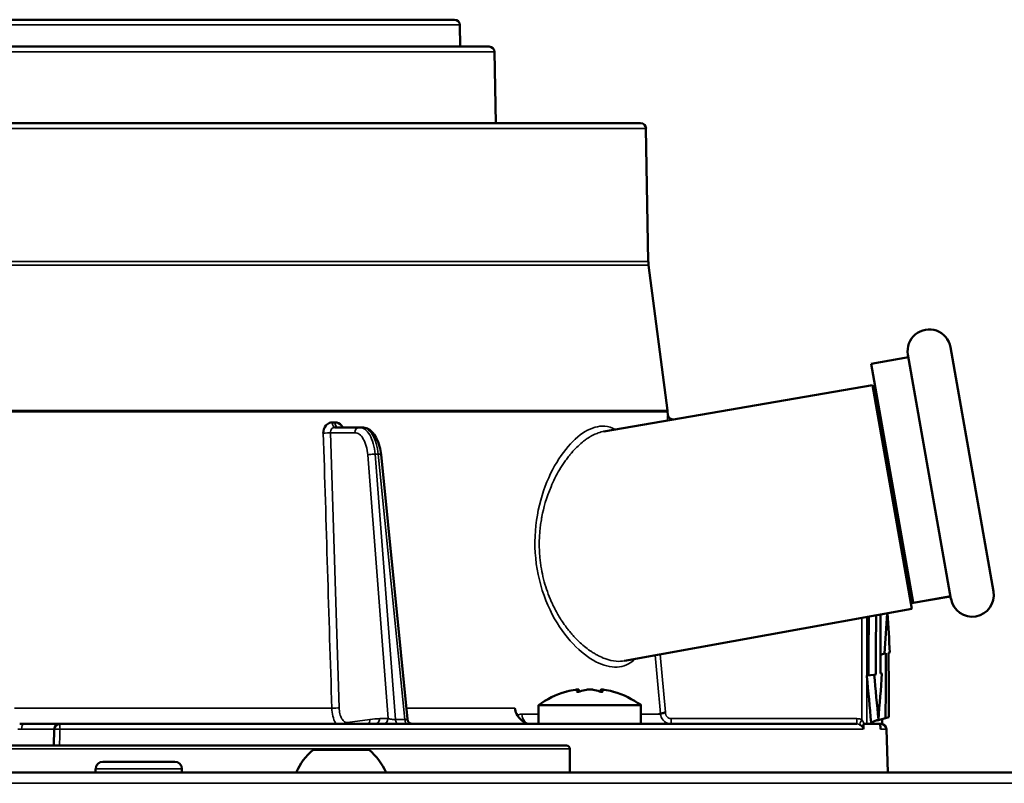
# Model space of a CAD drawing. Units: inches. Extents: x 34 to 135, y 15 to 104.
# Drawn here: x 40 to 44, y 46 to 49 of the extents above; entities that cross this region are included whole.
import ezdxf

# ---------------------------------------------------------------- set-up
doc = ezdxf.new("R2010")
doc.units = ezdxf.units.IN
doc.header["$LTSCALE"] = 10
doc.header["$MEASUREMENT"] = 0
doc.layers.add('Visible (ANSI)', color=7, linetype='Continuous', lineweight=50)
doc.layers.add('Visible Narrow (ANSI)', color=7, linetype='Continuous', lineweight=35)

msp = doc.modelspace()

# ---------------------------------------------------------------- linework, layer by layer
at = {"layer": 'Visible (ANSI)'}
for p, q in [((38.573, 48.9598), (41.9004, 48.9598)), ((41.9201, 48.9404), (41.9215, 48.8613)), ((42.0265, 48.8613), (38.4469, 48.8613)), ((42.0462, 48.842), (42.0507, 48.5818)), ((42.5796, 48.5818), (37.8938, 48.5818)), ((42.5476, 48.5818), (37.9258, 48.5818)), ((42.5992, 48.5625), (42.6077, 48.0766)), ((42.6087, 48.0635), (42.6773, 47.5332)), ((43.7102, 47.7644), (43.8674, 46.8726)), ((43.4211, 47.7034), (43.5568, 47.7274)), ((43.7123, 46.8453), (43.5551, 47.7371)), ((43.5747, 46.8324), (43.4211, 47.7034)), ((43.426, 47.6252), (42.4451, 47.4567)), ((43.426, 47.6252), (43.57, 46.809)), ((43.4296, 47.6048), (43.4382, 47.6063)), ((42.6779, 47.528), (42.6787, 47.5185)), ((41.5532, 47.4716), (41.4637, 47.4716)), ((41.5632, 47.4716), (41.5532, 47.4716)), ((42.4004, 47.4404), (42.4004, 47.4403)), ((42.3426, 47.4302), (42.3424, 47.4301)), ((41.7283, 46.4066), (41.6322, 47.3725)), ((43.5664, 46.8294), (43.7106, 46.8548)), ((43.57, 46.809), (42.521, 46.6193)), ((42.3335, 46.6806), (42.3335, 46.6807)), ((42.3379, 46.676), (42.338, 46.6761)), ((43.4551, 46.6418), (43.4694, 46.6456)), ((43.4694, 46.6456), (43.4744, 46.647)), ((43.4848, 46.6483), (43.4891, 46.6495)), ((43.4606, 46.5731), (43.4553, 46.5727)), ((43.4321, 46.5684), (43.405, 46.566)), ((43.4382, 46.5689), (43.4321, 46.5684)), ((42.3539, 46.5067), (42.3539, 46.5143)), ((42.4341, 46.5067), (42.4341, 46.5143)), ((42.207, 46.4573), (42.581, 46.4573)), ((42.207, 46.4573), (42.207, 46.3889)), ((42.581, 46.4573), (42.581, 46.3889)), ((43.4209, 46.3941), (43.4472, 46.4049)), ((43.4432, 46.402), (43.4739, 46.4102)), ((43.4608, 46.3889), (43.4608, 46.4067)), ((43.4739, 46.4102), (43.4853, 46.4132)), ((40.4239, 46.3889), (40.3287, 46.3889)), ((40.4447, 46.3889), (40.4239, 46.3889)), ((40.4397, 46.3699), (40.4377, 46.3102)), ((40.4594, 46.3889), (40.4447, 46.3889)), ((40.5019, 46.3889), (40.4594, 46.3889)), ((40.8246, 46.3889), (40.7636, 46.3889)), ((43.3688, 46.3889), (43.3599, 46.3889)), ((43.4054, 46.3889), (43.3957, 46.3889)), ((43.4607, 46.3889), (43.4054, 46.3889)), ((43.4608, 46.3889), (43.4607, 46.3889)), ((43.4768, 46.3699), (43.4823, 46.2117)), ((38.1637, 46.3102), (42.3093, 46.3102)), ((41.5889, 46.2944), (41.3841, 46.2944)), ((42.3211, 46.2983), (42.3211, 46.2117)), ((40.8795, 46.2511), (40.6171, 46.2511)), ((34.7452, 46.2117), (54.1734, 46.2117)), ((40.5908, 46.2117), (40.5908, 46.2249)), ((40.9058, 46.2117), (40.9058, 46.2249))]:
    msp.add_line(p, q, dxfattribs=at)
for centre, radius, start, end in [((41.9004, 48.9401), 0.0197, 1, 90), ((42.0265, 48.8417), 0.0197, 0.9912, 90), ((42.5476, 48.5739), 0.00788, 89.2065, 90), ((42.5796, 48.5621), 0.0197, 1, 90), ((42.7258, 48.0786), 0.1181, 181, 187.3744), ((43.6326, 47.7507), 0.0787, 10, 190), ((42.5602, 47.5181), 0.1181, 4.844, 7.3744), ((43.7899, 46.859), 0.0787, 190, 10), ((42.394, 46.2039), 0.315, 106.0738, 126.4236), ((42.394, 46.2039), 0.315, 53.5764, 73.9262), ((40.4594, 46.3692), 0.0197, 90, 178), ((43.4571, 46.3692), 0.0197, 2, 90), ((41.5313, 46.1203), 0.228, 130.1965, 156.3502), ((41.4417, 46.1203), 0.228, 23.6498, 49.8035), ((42.3093, 46.2983), 0.0118, 0, 90), ((40.6171, 46.2249), 0.0262, 90, 180), ((40.8795, 46.2249), 0.0262, 0, 90)]:
    msp.add_arc(centre, radius, start, end, dxfattribs=at)
for centre, major_axis, ratio, start_param, end_param in [((41.6126, 47.3706), (0.0196, 0.0019), 0.143926, 0, 0.005602), ((40.2638, 109.8493), (-0.2789, 214.5874), 0.01508, 4.413026, 4.41408), ((40.2638, 24.9407), (-0.2789, 214.5874), 0.01508, 4.813348, 4.814357), ((40.2638, 47.8954), (-0.0669, 7.0513), 0.460531, 4.529846, 4.550994), ((40.2638, 45.9228), (-0.0727, 7.2396), 0.448536, 4.808427, 4.828355), ((40.2367, 109.7472), (-0.2789, 214.5874), 0.01508, 4.413512, 4.414555), ((40.2638, 97.2174), (-0.2789, 214.5874), 0.01508, 4.473333, 4.474468), ((40.2638, 37.3857), (-0.2789, 214.5874), 0.01508, 4.754451, 4.755548), ((40.2638, 46.6262), (0.6668, 7.7081), 0.412405, 4.719344, 4.741164), ((43.3862, 46.544), (0.0039, 0.048), 0.401559, 5.135431, 5.222621), ((40.2367, 43.547), (0.6504, 7.9247), 0.401559, 5.112612, 5.135431), ((40.2638, 43.5488), (0.6504, 7.9247), 0.401559, 5.113824, 5.136033), ((38.4478, 46.4878), (4.4056, 0.0478), 0.080918, 5.974013, 5.978927), ((40.2367, 98.6517), (-0.2789, 214.5874), 0.01508, 4.466408, 4.466414), ((40.2363, 46.3812), (0.2199, 0.0033), 0.031584, 1.136418, 1.211306)]:
    msp.add_ellipse(centre, major_axis=major_axis, ratio=ratio, start_param=start_param, end_param=end_param, dxfattribs=at)
for points, knots in [([(42.6787, 47.5185), (42.6788, 47.5167), (42.6792, 47.5149), (42.6806, 47.5114), (42.6816, 47.5096), (42.6842, 47.5063), (42.6858, 47.5048), (42.6894, 47.5025), (42.6912, 47.5017), (42.6952, 47.5006), (42.6974, 47.5004), (42.7002, 47.5005), (42.7008, 47.5006), (42.7014, 47.5007)], [0.00001599, 0.00001599, 0.00001599, 0.00001599, 0.0136136, 0.0136136, 0.02889454, 0.02889454, 0.04558702, 0.04558702, 0.06086208, 0.06086208, 0.07702813, 0.07702813, 0.08193075, 0.08193075, 0.08193075, 0.08193075]), ([(41.4216, 47.4507), (41.4213, 47.4607), (41.4248, 47.4709), (41.4308, 47.4779), (41.4346, 47.4824), (41.4394, 47.4857), (41.4445, 47.4877), (41.4475, 47.4889), (41.4507, 47.4896), (41.454, 47.4896)], [0, 0, 0, 0, 0.497207, 0.497207, 0.497207, 0.8131168, 0.8131168, 0.8131168, 0.9998091, 0.9998091, 0.9998091, 0.9998091]), ([(41.454, 47.4896), (41.4539, 47.4895), (41.454, 47.4895), (41.4541, 47.4895), (41.4543, 47.4894), (41.4545, 47.4894), (41.4547, 47.4893), (41.4554, 47.4892), (41.4562, 47.4892), (41.457, 47.4891), (41.4577, 47.4891), (41.4585, 47.4891), (41.4593, 47.4891), (41.4598, 47.4891), (41.4603, 47.4891), (41.4608, 47.4891), (41.4611, 47.4891), (41.4615, 47.4892), (41.4618, 47.4892), (41.4621, 47.4892), (41.4623, 47.4892), (41.4625, 47.4892), (41.4627, 47.4893), (41.4628, 47.4893), (41.463, 47.4893), (41.4631, 47.4893), (41.4632, 47.4893), (41.4633, 47.4894), (41.4634, 47.4894), (41.4634, 47.4894), (41.4635, 47.4894), (41.4635, 47.4894), (41.4636, 47.4894), (41.4636, 47.4894), (41.4637, 47.4895), (41.4637, 47.4895), (41.4638, 47.4895), (41.4638, 47.4895), (41.4639, 47.4895), (41.4639, 47.4896)], [0.0000013, 0.0000013, 0.0000013, 0.0000013, 0.0187577, 0.0187577, 0.0187577, 0.0762712, 0.0762712, 0.0762712, 0.3049232, 0.3049232, 0.3049232, 0.5324002, 0.5324002, 0.5324002, 0.6851337, 0.6851337, 0.6851337, 0.7877149, 0.7877149, 0.7877149, 0.8566506, 0.8566506, 0.8566506, 0.9030174, 0.9030174, 0.9030174, 0.9342476, 0.9342476, 0.9342476, 0.9553268, 0.9553268, 0.9553268, 0.9696002, 0.9696002, 0.9696002, 0.9859704, 0.9859704, 0.9859704, 0.9999964, 0.9999964, 0.9999964, 0.9999964]), ([(41.4639, 47.4896), (41.4725, 47.4896), (41.4814, 47.4851), (41.4878, 47.4779), (41.4895, 47.476), (41.491, 47.4739), (41.4924, 47.4716)], [0.0001909, 0.0001909, 0.0001909, 0.0001909, 0.4972712, 0.4972712, 0.4972712, 0.6314812, 0.6314812, 0.6314812, 0.6314812]), ([(41.5632, 47.4716), (41.5697, 47.4716), (41.5763, 47.4701), (41.5885, 47.4645), (41.5942, 47.4604), (41.6052, 47.4496), (41.6105, 47.4422), (41.62, 47.4243), (41.6242, 47.4131), (41.6295, 47.3922), (41.6312, 47.3825), (41.6322, 47.3726)], [0, 0, 0, 0, 0.0691189, 0.0691189, 0.1399934, 0.1399934, 0.2264302, 0.2264302, 0.325655, 0.325655, 0.4015584, 0.4015584, 0.4015584, 0.4015584]), ([(42.3107, 46.5075), (42.3101, 46.5074), (42.3096, 46.5072), (42.3084, 46.5069), (42.3078, 46.5068), (42.307, 46.5066), (42.3068, 46.5065), (42.3068, 46.5065)], [-0.02034154, -0.02034154, -0.02034154, -0.02034154, -0.01504251, -0.01504251, -0.00752125, -0.00752125, 0, 0, 0, 0]), ([(42.3537, 46.5139), (42.3538, 46.5141), (42.3539, 46.5142), (42.3539, 46.5146), (42.3534, 46.5148), (42.3514, 46.515), (42.3499, 46.5149), (42.3464, 46.5146), (42.3442, 46.5144), (42.3416, 46.514), (42.3414, 46.514), (42.3412, 46.5139)], [0.14468596, 0.14468596, 0.14468596, 0.14468596, 0.1525706, 0.1525706, 0.17139311, 0.17139311, 0.19021563, 0.19021563, 0.20929251, 0.20929251, 0.21066196, 0.21066196, 0.21066196, 0.21066196]), ([(42.3583, 46.5075), (42.358, 46.5075), (42.3577, 46.5074), (42.3564, 46.5071), (42.3553, 46.5069), (42.3534, 46.5067), (42.3523, 46.5066), (42.3504, 46.5065), (42.3495, 46.5065), (42.3481, 46.5066), (42.3475, 46.5068), (42.3467, 46.5071), (42.3465, 46.5073), (42.3465, 46.5075)], [-0.04055913, -0.04055913, -0.04055913, -0.04055913, -0.03804424, -0.03804424, -0.03038907, -0.03038907, -0.0228618, -0.0228618, -0.01533453, -0.01533453, -0.00766726, -0.00766726, 0, 0, 0, 0]), ([(42.4064, 46.5139), (42.405, 46.5142), (42.4033, 46.5144), (42.3991, 46.5148), (42.3965, 46.5149), (42.3915, 46.5149), (42.3889, 46.5148), (42.3847, 46.5144), (42.383, 46.5142), (42.3816, 46.5139)], [0.19606565, 0.19606565, 0.19606565, 0.19606565, 0.21005106, 0.21005106, 0.22886094, 0.22886094, 0.24767081, 0.24767081, 0.26165623, 0.26165623, 0.26165623, 0.26165623]), ([(42.4416, 46.5075), (42.4416, 46.5073), (42.4414, 46.5071), (42.4406, 46.5068), (42.4399, 46.5066), (42.4385, 46.5065), (42.4376, 46.5065), (42.4357, 46.5066), (42.4347, 46.5067), (42.4327, 46.5069), (42.4316, 46.5071), (42.4303, 46.5074), (42.43, 46.5075), (42.4297, 46.5075)], [-0.06128304, -0.06128304, -0.06128304, -0.06128304, -0.05361577, -0.05361577, -0.04594851, -0.04594851, -0.03842124, -0.03842124, -0.03089397, -0.03089397, -0.02323879, -0.02323879, -0.02072391, -0.02072391, -0.02072391, -0.02072391]), ([(42.4468, 46.5139), (42.4466, 46.514), (42.4464, 46.514), (42.4438, 46.5144), (42.4416, 46.5146), (42.4381, 46.5149), (42.4366, 46.515), (42.4346, 46.5148), (42.4341, 46.5146), (42.4341, 46.5143), (42.4341, 46.5142), (42.4342, 46.5141), (42.4344, 46.5139)], [0.24704182, 0.24704182, 0.24704182, 0.24704182, 0.24841127, 0.24841127, 0.26748814, 0.26748814, 0.28631066, 0.28631066, 0.30513318, 0.30513318, 0.30513318, 0.31301782, 0.31301782, 0.31301782, 0.31301782]), ([(42.4812, 46.5065), (42.4812, 46.5065), (42.481, 46.5066), (42.4802, 46.5068), (42.4796, 46.5069), (42.4785, 46.5072), (42.4779, 46.5074), (42.4773, 46.5075)], [-0.06127887, -0.06127887, -0.06127887, -0.06127887, -0.05375761, -0.05375761, -0.04623636, -0.04623636, -0.04093733, -0.04093733, -0.04093733, -0.04093733]), ([(42.1206, 46.4467), (42.1216, 46.4397), (42.1237, 46.4323), (42.1312, 46.417), (42.1392, 46.4075), (42.1523, 46.3965), (42.1586, 46.3924), (42.1651, 46.3889)], [0.7048586, 0.7048586, 0.7048586, 0.7048586, 0.7558445, 0.7558445, 0.8346538, 0.8346538, 0.8862996, 0.8862996, 0.8862996, 0.8862996]), ([(42.6523, 46.4267), (42.6535, 46.427), (42.6559, 46.4273), (42.6591, 46.4282), (42.6622, 46.429), (42.6661, 46.4303), (42.6699, 46.4314)], [0.0000059, 0.0000059, 0.0000059, 0.0000059, 0.5000322, 0.5000322, 0.5000322, 0.9999939, 0.9999939, 0.9999939, 0.9999939]), ([(41.7283, 46.4065), (41.7285, 46.4046), (41.729, 46.4027), (41.7305, 46.399), (41.7316, 46.3972), (41.7343, 46.3942), (41.7359, 46.3928), (41.7395, 46.3907), (41.7414, 46.3899), (41.7441, 46.3893), (41.7448, 46.3891), (41.7463, 46.3889), (41.7471, 46.3889), (41.7478, 46.3889)], [0.00035178, 0.00035178, 0.00035178, 0.00035178, 0.01493662, 0.01493662, 0.03061581, 0.03061581, 0.04611118, 0.04611118, 0.06173154, 0.06173154, 0.06741791, 0.06741791, 0.07318544, 0.07318544, 0.07318544, 0.07318544]), ([(40.7636, 46.3889), (40.7316, 46.3889), (40.6899, 46.3889), (40.6232, 46.3889), (40.5683, 46.3889), (40.5227, 46.3889), (40.5021, 46.3889), (40.5019, 46.3889)], [0.92487856, 0.92487856, 0.92487856, 0.92487856, 0.94877166, 0.95589965, 0.97436708, 0.98935855, 0.98956429, 0.98956429, 0.98956429, 0.98956429]), ([(43.3599, 46.3889), (43.3569, 46.3889), (43.3508, 46.3889), (43.3411, 46.3889), (43.331, 46.3889), (43.3205, 46.3889), (43.3077, 46.3889), (43.281, 46.3889), (43.2361, 46.3889), (43.1697, 46.3889), (43.0939, 46.3889), (43.009, 46.3889), (42.9071, 46.3889), (42.7855, 46.3889), (42.6423, 46.3889), (42.4866, 46.3889), (42.3381, 46.3889), (42.2015, 46.3889), (42.04, 46.3889), (41.8709, 46.3889), (41.6957, 46.3889), (41.5183, 46.3889), (41.2477, 46.3889), (40.998, 46.3889), (40.8408, 46.3889), (40.8246, 46.3889)], [0.009125, 0.009125, 0.009125, 0.009125, 0.0182137, 0.0273201, 0.0364263, 0.0455322, 0.0546378, 0.0685696, 0.1092444, 0.1515976, 0.1939471, 0.236498, 0.2800172, 0.334554, 0.3894326, 0.4447361, 0.500038, 0.5369417, 0.5737866, 0.6473204, 0.6836988, 0.7200596, 0.7919407, 0.8975864, 0.9097081, 0.9097081, 0.9097081, 0.9097081]), ([(43.3924, 46.3699), (43.3923, 46.3715), (43.392, 46.373), (43.3914, 46.3744), (43.3907, 46.3759), (43.3899, 46.3774), (43.3888, 46.3788), (43.3876, 46.3804), (43.3862, 46.3818), (43.3847, 46.383), (43.3841, 46.3835), (43.3835, 46.384), (43.3828, 46.3844), (43.3826, 46.3846), (43.3823, 46.3848), (43.382, 46.3849), (43.3809, 46.3856), (43.3798, 46.3862), (43.3788, 46.3867)], [0, 0, 0, 0, 0.208075, 0.208075, 0.208075, 0.426507, 0.426507, 0.426507, 0.679122, 0.679122, 0.679122, 0.780155, 0.780155, 0.780155, 0.825722, 0.825722, 0.825722, 1, 1, 1, 1]), ([(43.3957, 46.3889), (43.3953, 46.3889), (43.3949, 46.3889), (43.3941, 46.3889), (43.3937, 46.3889), (43.3934, 46.3889)], [-0.006908864, -0.006908864, -0.006908864, -0.006908864, -0.003460215, -0.003460215, -0.000009555, -0.000009555, -0.000009555, -0.000009555])]:
    msp.add_open_spline(points, degree=3, knots=knots, dxfattribs=at)
for points in [[(42.2101, 47.0266), (42.2102, 47.0266), (42.2104, 47.0267), (42.2105, 47.0267)], [(42.3412, 46.5139), (42.3313, 46.5124), (42.321, 46.5103), (42.3107, 46.5075)], [(42.3465, 46.5075), (42.3495, 46.5103), (42.3519, 46.5124), (42.3537, 46.5139)], [(42.3816, 46.5139), (42.3734, 46.5124), (42.3655, 46.5103), (42.3583, 46.5075)], [(42.4297, 46.5075), (42.4225, 46.5103), (42.4147, 46.5124), (42.4064, 46.5139)], [(42.4344, 46.5139), (42.4361, 46.5124), (42.4385, 46.5103), (42.4416, 46.5075)], [(42.4773, 46.5075), (42.467, 46.5103), (42.4568, 46.5124), (42.4468, 46.5139)], [(41.7283, 46.4066), (41.7283, 46.4066), (41.7283, 46.4066), (41.7283, 46.4066)], [(43.3934, 46.3889), (43.3934, 46.3806), (43.3932, 46.3758), (43.3924, 46.3699)], [(43.4556, 46.3699), (43.4549, 46.3758), (43.4546, 46.3804), (43.4541, 46.3889)]]:
    msp.add_open_spline(points, degree=3, dxfattribs=at)
at = {"layer": 'Visible Narrow (ANSI)'}
for p, q in [((41.9201, 48.9404), (38.5533, 48.9404)), ((38.4272, 48.842), (42.0462, 48.842)), ((37.8742, 48.5625), (42.5992, 48.5625)), ((37.8647, 48.0635), (42.6087, 48.0635)), ((37.8657, 48.0766), (42.6077, 48.0766)), ((37.7955, 47.528), (42.6779, 47.528)), ((37.7961, 47.5332), (42.6773, 47.5332)), ((41.4481, 47.4521), (41.4792, 46.4481)), ((41.5362, 47.4521), (41.4481, 47.4521)), ((41.6577, 46.4083), (41.5837, 47.3708)), ((41.6849, 46.4052), (41.6105, 47.374)), ((41.6223, 47.374), (41.6105, 47.374)), ((41.6223, 47.374), (41.7187, 46.4052)), ((43.5747, 46.8324), (43.7104, 46.8563)), ((43.3869, 46.7759), (43.3869, 46.4042)), ((43.4054, 46.7792), (43.4054, 46.5661)), ((42.6509, 46.6428), (42.6699, 46.4314)), ((43.4054, 46.5622), (43.4054, 46.3889)), ((42.3537, 46.5067), (42.3537, 46.5139)), ((42.4344, 46.5067), (42.4344, 46.5139)), ((41.4527, 46.4467), (40.2945, 46.4467)), ((42.1206, 46.4467), (41.7243, 46.4467)), ((41.5101, 46.3942), (41.5919, 46.4058)), ((41.6275, 46.4083), (41.6577, 46.4083)), ((41.6849, 46.4052), (41.7187, 46.4052)), ((42.207, 46.4249), (42.1459, 46.4249)), ((42.6457, 46.4249), (42.581, 46.4249)), ((43.3681, 46.4086), (42.6912, 46.4086)), ((43.4607, 46.3889), (43.4607, 46.4066)), ((40.3206, 46.3699), (40.4397, 46.3699)), ((43.3924, 46.3699), (40.4608, 46.3699)), ((43.4768, 46.3699), (43.4556, 46.3699)), ((38.1519, 46.2983), (42.3211, 46.2983)), ((40.9058, 46.2249), (40.5908, 46.2249)), ((54.1734, 46.1723), (34.8152, 46.1723))]:
    msp.add_line(p, q, dxfattribs=at)
for centre, major_axis, ratio, start_param, end_param in [((41.4637, 47.4913), (0, -0.0197), 0.498029, 4.796991, 6.283242), ((41.5532, 47.4519), (0, 0.0197), 0.866025, 0, 1.557706), ((41.4311, 47.4524), (-0.0197, -0.0006), 0.079435, 1.064747, 2.616211), ((41.6126, 47.3706), (0.0196, 0.0019), 0.143926, 0.005602, 1.03889), ((42.6791, 46.4145), (0.0219, -0.0047), 0.787001, 2.134342, 2.166788), ((41.493, 46.3945), (0.0028, -0.0195), 0.863389, 1.161466, 1.435909), ((41.5748, 46.4061), (0.0028, -0.0195), 0.863388, 0.385374, 1.435907), ((41.6161, 45.4019), (0.0152, 1.0063), 0.499957, 0.007633, 0.078351), ((41.6104, 46.4086), (0, -0.0197), 0.866025, 0, 1.557706), ((41.6406, 46.4086), (0, -0.0197), 0.866025, 0, 1.557706), ((41.7284, 46.4086), (0, -0.0197), 0.5, 4.886922, 6.283185), ((42.6919, 46.4086), (0, -0.0197), 0.034899, 4.71239, 6.283186), ((43.3726, 46.3869), (0.0295, -0.0064), 0.70103, 1.221208, 1.871081), ((40.237, 46.3622), (0.2025, 0.0032), 0.034648, 1.144454, 1.218338), ((40.3287, 46.3692), (0, 0.0197), 0.413287, 0, 1.53589), ((40.4594, 46.3692), (-0.0197, 0.0007), 0.037356, 4.644479, 6.283185), ((40.4594, 46.3692), (0, 0.0197), 0.069159, 4.747296, 6.283185), ((43.3706, 46.376), (0.0173, -0.0028), 0.730256, 1.19827, 1.791843)]:
    msp.add_ellipse(centre, major_axis=major_axis, ratio=ratio, start_param=start_param, end_param=end_param, dxfattribs=at)
for points, knots in [([(42.6769, 47.4965), (42.6773, 47.5016), (42.6776, 47.5059), (42.6779, 47.5093), (42.6779, 47.5093), (42.6779, 47.5094), (42.6779, 47.5095), (42.6784, 47.5155), (42.6787, 47.5185), (42.6787, 47.5185)], [0.34488555, 0.34488555, 0.34488555, 0.34488555, 0.375, 0.375, 0.375, 0.37558441, 0.37558441, 0.37558441, 0.42970107, 0.42970107, 0.42970107, 0.42970107]), ([(41.4637, 47.4716), (41.4593, 47.4716), (41.455, 47.4695), (41.4521, 47.4659), (41.4492, 47.4623), (41.4477, 47.4572), (41.4481, 47.4521)], [0.000007, 0.000007, 0.000007, 0.000007, 0.4978831, 0.4978831, 0.4978831, 1, 1, 1, 1]), ([(41.6105, 47.374), (41.6094, 47.3874), (41.6049, 47.4137), (41.5917, 47.4458), (41.5738, 47.4667), (41.5601, 47.4716), (41.5532, 47.4716)], [0, 0, 0, 0, 0.250001, 0.500002, 0.750002, 1, 1, 1, 1]), ([(41.5632, 47.4716), (41.5701, 47.4716), (41.5839, 47.4667), (41.6022, 47.4458), (41.616, 47.4137), (41.621, 47.3874), (41.6223, 47.374)], [0, 0, 0, 0, 0.25, 0.500001, 0.750002, 1, 1, 1, 1]), ([(42.5595, 46.6263), (42.552, 46.6189), (42.5441, 46.6129), (42.5356, 46.6083), (42.4942, 46.5861), (42.4413, 46.5954), (42.3852, 46.6354), (42.3291, 46.6753), (42.2723, 46.7439), (42.234, 46.8397), (42.2149, 46.8876), (42.2019, 46.9402), (42.1966, 46.9936), (42.1914, 47.0469), (42.1941, 47.1023), (42.2027, 47.1514), (42.2114, 47.2005), (42.2265, 47.2479), (42.2443, 47.2879), (42.2622, 47.3279), (42.2835, 47.3629), (42.3063, 47.3913), (42.3518, 47.4481), (42.4019, 47.4794), (42.4489, 47.4756), (42.4619, 47.4746), (42.4745, 47.4706), (42.4865, 47.4638)], [0.0994059, 0.0994059, 0.0994059, 0.0994059, 0.125, 0.125, 0.125, 0.25, 0.25, 0.25, 0.375, 0.375, 0.375, 0.4375, 0.4375, 0.4375, 0.5, 0.5, 0.5, 0.5625, 0.5625, 0.5625, 0.625, 0.625, 0.625, 0.75, 0.75, 0.75, 0.7846961, 0.7846961, 0.7846961, 0.7846961]), ([(41.5837, 47.3708), (41.5829, 47.3819), (41.581, 47.3929), (41.5782, 47.4029), (41.5755, 47.4129), (41.5718, 47.4218), (41.5676, 47.4291), (41.5633, 47.4364), (41.5583, 47.4423), (41.553, 47.4462), (41.5476, 47.4502), (41.5418, 47.4521), (41.5362, 47.4521)], [0, 0, 0, 0, 0.250792, 0.250792, 0.250792, 0.5, 0.5, 0.5, 0.749239, 0.749239, 0.749239, 1, 1, 1, 1]), ([(42.521, 46.6193), (42.5119, 46.6176), (42.5018, 46.617), (42.4781, 46.619), (42.4643, 46.6219), (42.4417, 46.6303), (42.4338, 46.6337), (42.4215, 46.64), (42.4174, 46.6423), (42.4089, 46.6473), (42.4036, 46.6506), (42.3864, 46.6621), (42.3725, 46.673), (42.352, 46.692), (42.3419, 46.7021), (42.3302, 46.7151), (42.3253, 46.7209), (42.322, 46.7248), (42.3193, 46.7281), (42.3138, 46.7349), (42.3048, 46.7462), (42.2864, 46.7741), (42.2795, 46.7852), (42.2685, 46.8053), (42.2647, 46.8126), (42.259, 46.8244), (42.257, 46.8285), (42.2532, 46.837), (42.2505, 46.8431), (42.2398, 46.8686), (42.2318, 46.8927), (42.2223, 46.93), (42.2196, 46.9426), (42.2163, 46.9618), (42.2148, 46.9714), (42.2136, 46.9811), (42.2129, 46.9876), (42.2124, 46.9923), (42.2119, 46.9974), (42.2114, 47.0024), (42.2106, 47.0154), (42.2102, 47.0218), (42.2096, 47.0442), (42.2098, 47.0531), (42.2101, 47.0659), (42.2102, 47.0678), (42.2108, 47.0795), (42.2115, 47.0897), (42.2135, 47.1085), (42.2144, 47.1154), (42.216, 47.1264), (42.2166, 47.1302), (42.2177, 47.1361), (42.218, 47.1381), (42.2187, 47.1422), (42.2194, 47.1454), (42.2254, 47.1766), (42.2355, 47.2144), (42.2612, 47.2754), (42.2715, 47.2963), (42.2897, 47.3271), (42.2962, 47.3372), (42.3067, 47.3521), (42.3103, 47.357), (42.3159, 47.3643), (42.3187, 47.3679), (42.3216, 47.3714), (42.3235, 47.3738), (42.3254, 47.3759), (42.3278, 47.3789), (42.3347, 47.3872), (42.3524, 47.4047), (42.3595, 47.4113), (42.3721, 47.4216), (42.3766, 47.425), (42.3838, 47.4301), (42.3863, 47.4318), (42.3902, 47.4343), (42.3921, 47.4355), (42.3941, 47.4367), (42.3955, 47.4375), (42.3967, 47.4383), (42.4005, 47.4404), (42.4084, 47.4451), (42.4265, 47.4521), (42.4336, 47.4544), (42.4428, 47.4563), (42.4439, 47.4565), (42.4451, 47.4567)], [0.1594993, 0.1594993, 0.1594993, 0.1594993, 0.1875, 0.1875, 0.21875, 0.21875, 0.234375, 0.234375, 0.2421875, 0.2421875, 0.25, 0.25, 0.28125, 0.28125, 0.296875, 0.3046875, 0.3085938, 0.3085938, 0.3125, 0.3125, 0.34375, 0.34375, 0.359375, 0.359375, 0.3671875, 0.3671875, 0.3710938, 0.3710938, 0.375, 0.375, 0.40625, 0.40625, 0.421875, 0.421875, 0.4296875, 0.4335938, 0.4335938, 0.4375, 0.4375, 0.4453125, 0.4453125, 0.453125, 0.453125, 0.4609375, 0.4609375, 0.46875, 0.46875, 0.484375, 0.484375, 0.4921875, 0.4921875, 0.4960938, 0.4960938, 0.4980469, 0.4980469, 0.5, 0.5, 0.5625, 0.5625, 0.59375, 0.59375, 0.609375, 0.609375, 0.6171875, 0.6171875, 0.6210938, 0.6230469, 0.6230469, 0.625, 0.625, 0.65625, 0.65625, 0.671875, 0.671875, 0.6796875, 0.6796875, 0.6835938, 0.6835938, 0.6855469, 0.6865234, 0.6865234, 0.6875, 0.6875, 0.71875, 0.71875, 0.734375, 0.734375, 0.7365207, 0.7365207, 0.7365207, 0.7365207]), ([(41.5837, 47.3708), (41.5862, 47.3717), (41.595, 47.3734), (41.6061, 47.374), (41.6105, 47.374)], [0, 0, 0, 0, 0.499988, 1, 1, 1, 1]), ([(41.4527, 46.4467), (41.4571, 46.4467), (41.4626, 46.4468), (41.4674, 46.447), (41.4723, 46.4473), (41.4766, 46.4477), (41.4792, 46.4481)], [0, 0, 0, 0, 0.5, 0.5, 0.5, 1, 1, 1, 1]), ([(41.4527, 46.4467), (41.453, 46.4366), (41.4544, 46.4265), (41.4566, 46.4174), (41.4588, 46.4083), (41.462, 46.4002), (41.4657, 46.3935), (41.4667, 46.3919), (41.4677, 46.3903), (41.4687, 46.3889)], [0, 0, 0, 0, 0.2500006, 0.2500006, 0.2500006, 0.5000008, 0.5000008, 0.5000008, 0.5617094, 0.5617094, 0.5617094, 0.5617094]), ([(41.4792, 46.4481), (41.4794, 46.4406), (41.4804, 46.433), (41.4821, 46.4262), (41.4837, 46.4193), (41.4861, 46.4132), (41.4889, 46.4082), (41.4918, 46.4033), (41.4951, 46.3994), (41.4988, 46.397), (41.5024, 46.3946), (41.5063, 46.3937), (41.5101, 46.3942)], [0, 0, 0, 0, 0.250547, 0.250547, 0.250547, 0.5, 0.5, 0.5, 0.749096, 0.749096, 0.749096, 1, 1, 1, 1]), ([(42.6523, 46.4267), (42.653, 46.4088), (42.6673, 46.3931), (42.6839, 46.3897), (42.6866, 46.3892), (42.6892, 46.3889), (42.6919, 46.3889)], [0.0001556, 0.0001556, 0.0001556, 0.0001556, 0.863908, 0.863908, 0.863908, 1, 1, 1, 1]), ([(42.6912, 46.4086), (42.6883, 46.4086), (42.6853, 46.4092), (42.6826, 46.4104), (42.68, 46.4116), (42.6775, 46.4134), (42.6756, 46.4156), (42.6736, 46.4178), (42.6721, 46.4204), (42.6712, 46.4231), (42.6708, 46.4244), (42.6706, 46.4258), (42.6704, 46.4272), (42.6703, 46.4287), (42.6703, 46.4301), (42.6706, 46.4316)], [0.0000008, 0.0000008, 0.0000008, 0.0000008, 0.2495, 0.2495, 0.2495, 0.497704, 0.497704, 0.497704, 0.7492609, 0.7492609, 0.7492609, 0.8710527, 0.8710527, 0.8710527, 1, 1, 1, 1]), ([(41.6577, 46.4083), (41.6602, 46.4075), (41.6647, 46.4066), (41.6699, 46.406), (41.6748, 46.4054), (41.6805, 46.4051), (41.6849, 46.4052)], [0, 0, 0, 0, 0.5101394, 0.5101394, 0.5101394, 0.9999998, 0.9999998, 0.9999998, 0.9999998]), ([(41.6946, 46.3889), (41.6924, 46.3889), (41.6888, 46.3915), (41.6859, 46.3985), (41.6851, 46.4029), (41.6849, 46.4052)], [0, 0, 0, 0, 0.495231, 0.74762, 1, 1, 1, 1]), ([(41.7187, 46.4052), (41.7232, 46.4051), (41.7265, 46.4054), (41.7277, 46.406), (41.7281, 46.4062), (41.7283, 46.4064), (41.7283, 46.4066)], [0, 0, 0, 0, 0.4898637, 0.4898637, 0.4898637, 0.6473217, 0.6473217, 0.6473217, 0.6473217]), ([(42.1755, 46.3889), (42.1683, 46.3889), (42.1534, 46.3964), (42.1465, 46.4154), (42.1459, 46.4249)], [0, 0, 0, 0, 0.4999996, 0.9999992, 0.9999992, 0.9999992, 0.9999992]), ([(43.3681, 46.4086), (43.3681, 46.4036), (43.3682, 46.3983), (43.3683, 46.3947), (43.3685, 46.391), (43.3686, 46.3889), (43.3688, 46.3889)], [0, 0, 0, 0, 0.4999904, 0.4999904, 0.4999904, 1, 1, 1, 1]), ([(43.3788, 46.3867), (43.3789, 46.3872), (43.3798, 46.3893), (43.3813, 46.3925), (43.3827, 46.3957), (43.3848, 46.4), (43.3869, 46.4042)], [0, 0, 0, 0, 0.499997, 0.499997, 0.499997, 1, 1, 1, 1]), ([(43.3869, 46.4042), (43.3878, 46.4032), (43.3889, 46.402), (43.3899, 46.4006), (43.3908, 46.3994), (43.3916, 46.398), (43.3923, 46.3967), (43.394, 46.3937), (43.3951, 46.3906), (43.3957, 46.3889)], [0.0000001, 0.0000001, 0.0000001, 0.0000001, 0.2620813, 0.2620813, 0.2620813, 0.4916686, 0.4916686, 0.4916686, 1, 1, 1, 1]), ([(43.4551, 46.3746), (43.4553, 46.3737), (43.4554, 46.3728), (43.4555, 46.3719), (43.4556, 46.3712), (43.4556, 46.3706), (43.4556, 46.3699)], [0.8219522, 0.8219522, 0.8219522, 0.8219522, 0.9278242, 0.9278242, 0.9278242, 1, 1, 1, 1])]:
    msp.add_open_spline(points, degree=3, knots=knots, dxfattribs=at)
for points in [[(41.4737, 47.4716), (41.4688, 47.4716), (41.4643, 47.4799), (41.4639, 47.4896)], [(41.4527, 46.4467), (41.4421, 46.7871), (41.4318, 47.1218), (41.4216, 47.4507)], [(42.6523, 46.4267), (42.6458, 46.4979), (42.6394, 46.5689), (42.6331, 46.6396)], [(42.1302, 46.4201), (42.1349, 46.4232), (42.1404, 46.4249), (42.1459, 46.4249)], [(40.4608, 46.3699), (40.4601, 46.35), (40.4594, 46.3301), (40.4587, 46.3102)]]:
    msp.add_open_spline(points, degree=3, dxfattribs=at)

doc.saveas('drawing.dxf')
